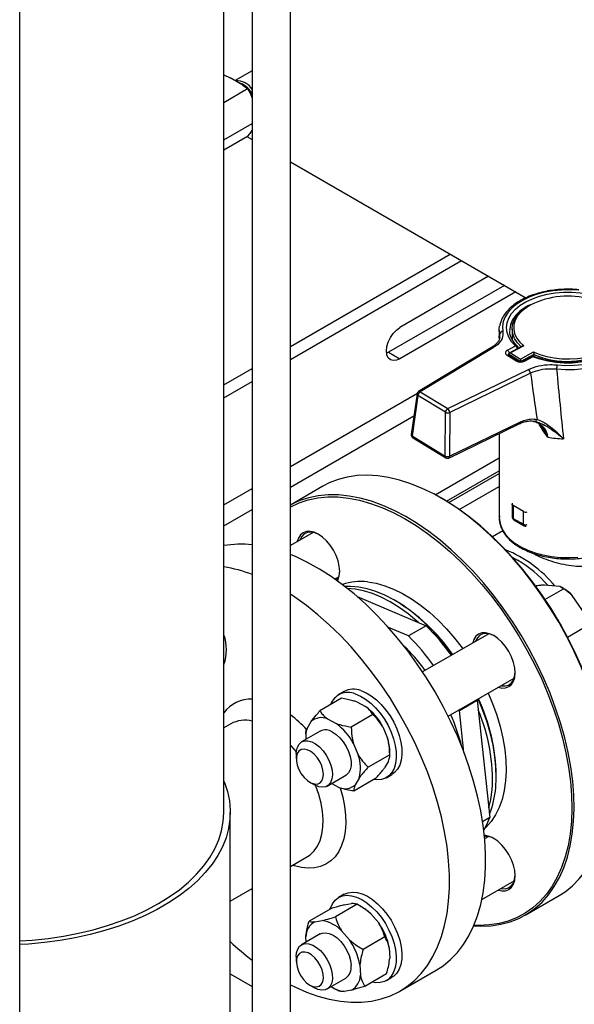
# Model space of a CAD drawing. Units: millimetres. Extents: x 60 to 6240, y 60 to 4395.
# Drawn here: x 5530 to 5703, y 2951 to 3259 of the extents above; entities that cross this region are included whole.
import ezdxf

# ---------------------------------------------------------------- set-up
doc = ezdxf.new("R2010")
doc.units = ezdxf.units.MM
doc.header["$LTSCALE"] = 15

msp = doc.modelspace()

# ---------------------------------------------------------------- linework, layer by layer
at = {"color": 7, "linetype": 'Continuous', "lineweight": 25}
for p, q in [((5614.48, 2928.06), (5614.48, 3390.99)), ((5602.48, 3382.44), (5602.48, 2928.06)), ((5593.62, 3010.75), (5593.62, 3376.13)), ((5529.62, 2879.08), (5529.62, 3345.36)), ((5593.62, 3241.67), (5595.6, 3240.82)), ((5599.57, 3238.52), (5595.6, 3240.82)), ((5602.48, 3242.98), (5597.16, 3239.91)), ((5599.71, 3238.66), (5599.35, 3238.86)), ((5599.57, 3238.52), (5601.05, 3237.38)), ((5593.62, 3233.09), (5601.05, 3237.38)), ((5601.05, 3237.38), (5602.17, 3235.3)), ((5602.48, 3234.5), (5602.17, 3235.3)), ((5593.62, 3221.37), (5602.48, 3226.48)), ((5593.62, 3218.23), (5601.05, 3222.52)), ((5600.82, 3222.38), (5602.48, 3221.42)), ((5602.17, 3223.89), (5601.05, 3222.52)), ((5602.17, 3223.89), (5602.48, 3224.33)), ((5614.48, 3214.5), (5688.27, 3171.9)), ((5614.48, 3156.66), (5664.57, 3185.58)), ((5614.48, 3152.58), (5668.1, 3183.54)), ((5676.59, 3178.64), (5648.78, 3162.59)), ((5681.54, 3175.78), (5645.24, 3154.83)), ((5685.08, 3173.74), (5648.78, 3152.79)), ((5689.37, 3169.61), (5688.77, 3169.26)), ((5679.92, 3161.74), (5679.92, 3159.04)), ((5679.93, 3159.53), (5680.04, 3160.47)), ((5683.17, 3161.74), (5683.18, 3161.57)), ((5683.92, 3162.14), (5683.92, 3158.88)), ((5679.91, 3159.38), (5679.93, 3159.53)), ((5645.24, 3154.83), (5644.59, 3154.51)), ((5645.24, 3154.83), (5648.78, 3152.79)), ((5677.5, 3156.3), (5654.65, 3142.5)), ((5678.02, 3156.26), (5655.16, 3142.46)), ((5682.46, 3155.44), (5684.96, 3156.8)), ((5687.14, 3156.75), (5682.99, 3154.5)), ((5687.6, 3156.84), (5683.48, 3154.61)), ((5683.48, 3154.61), (5686.56, 3152.72)), ((5686.56, 3152.72), (5690.68, 3154.95)), ((5690.68, 3154.95), (5690.82, 3154.88)), ((5685.11, 3152.13), (5682.38, 3153.81)), ((5682.77, 3154.09), (5682.77, 3154.21)), ((5686.44, 3151.96), (5682.77, 3154.21)), ((5685.64, 3152.16), (5682.9, 3153.85)), ((5690.71, 3154.16), (5686.64, 3151.95)), ((5689.96, 3153.49), (5687.46, 3152.14)), ((5690.43, 3153.43), (5687.94, 3152.08)), ((5690.71, 3153.57), (5690.71, 3154.16)), ((5593.62, 3144.63), (5602.48, 3149.74)), ((5663.76, 3137.17), (5689.07, 3149.47)), ((5689.71, 3148.28), (5664.4, 3135.98)), ((5593.62, 3140.54), (5602.48, 3145.65)), ((5614.48, 3119.1), (5654.26, 3142.07)), ((5655.16, 3142.46), (5663.76, 3137.17)), ((5654.18, 3141.79), (5652.31, 3129.13)), ((5654.44, 3141.32), (5652.57, 3128.67)), ((5663.04, 3136.03), (5654.44, 3141.32)), ((5662.93, 3122.3), (5663.04, 3136.03)), ((5664.4, 3135.98), (5664.3, 3122.25)), ((5614.48, 3112.57), (5653.16, 3134.9)), ((5664.3, 3122.25), (5686.33, 3132.96)), ((5690.62, 3133.2), (5690.76, 3133.19)), ((5691.25, 3133.1), (5690.88, 3133.22)), ((5664.09, 3121.72), (5686.12, 3132.43)), ((5652.57, 3128.67), (5662.93, 3122.3)), ((5652.77, 3128.14), (5663.13, 3121.77)), ((5679.92, 3129.41), (5679.92, 3102.95)), ((5659.87, 3110.21), (5679.92, 3121.78)), ((5663.42, 3108.17), (5679.92, 3117.7)), ((5664.1, 3107.75), (5679.92, 3116.89)), ((5593.62, 3107.07), (5602.48, 3112.18)), ((5624.65, 3112.88), (5614.48, 3107)), ((5667.4, 3105.57), (5679.92, 3112.81)), ((5662.01, 3109.01), (5661.66, 3109.21)), ((5593.62, 3100.53), (5602.48, 3105.64)), ((5683.98, 3107.21), (5683.98, 3103.21)), ((5687.46, 3104.97), (5684.28, 3106.8)), ((5684.28, 3106.8), (5684.28, 3102.8)), ((5687.46, 3100.97), (5687.46, 3104.97)), ((5684.28, 3102.8), (5687.46, 3100.97)), ((5684.48, 3102.35), (5687.67, 3100.51)), ((5681.02, 3098.94), (5677.78, 3097.07)), ((5621.61, 3098.42), (5614.48, 3094.3)), ((5684.13, 3090.53), (5685.63, 3089.72)), ((5628.34, 3083.83), (5629.6, 3084.56)), ((5698.85, 3081.52), (5694.04, 3081.94)), ((5694.24, 3077.45), (5700.04, 3080.8)), ((5700.04, 3080.8), (5698.85, 3081.52)), ((5699.76, 3081.05), (5699.39, 3081.26)), ((5635.39, 3078.33), (5657.03, 3069.2)), ((5706.95, 3072.64), (5702.78, 3078.69)), ((5651.46, 3065.98), (5645.22, 3068.62)), ((5657.03, 3069.2), (5651.46, 3065.98)), ((5701.26, 3065.66), (5707.86, 3069.47)), ((5676.61, 3066.67), (5655.9, 3054.72)), ((5663.9, 3040.86), (5684.6, 3052.81)), ((5630.52, 3046.47), (5623.73, 3042.55)), ((5631.3, 3048.6), (5629.54, 3047.58)), ((5635.24, 3045.33), (5637.98, 3043.91)), ((5667.43, 3042.7), (5672.99, 3045.92)), ((5672.99, 3045.92), (5677.01, 3009.17)), ((5640.3, 3041.38), (5633.51, 3037.46)), ((5668.86, 3029.54), (5667.43, 3042.7)), ((5595.77, 3038.47), (5593.62, 3037.23)), ((5619.67, 3037.06), (5620.92, 3039.16)), ((5626.05, 3040.03), (5628.79, 3038.6)), ((5643.42, 3037.55), (5644.91, 3034.03)), ((5623.84, 3036.21), (5617.97, 3032.82)), ((5619.25, 3035.36), (5619.25, 3034.24)), ((5634.22, 3032.25), (5635.72, 3028.72)), ((5616.32, 3029.16), (5616.32, 3027.53)), ((5645.62, 3028.81), (5638.83, 3024.89)), ((5645.63, 3028.53), (5645.63, 3029.63)), ((5645.21, 3026.81), (5643.96, 3024.71)), ((5625.97, 3018.96), (5631.84, 3022.35)), ((5644.54, 3021.6), (5646.3, 3022.62)), ((5620.56, 3020.18), (5621.97, 3019.36)), ((5629.64, 3018.54), (5627.32, 3019.74)), ((5641.15, 3021.32), (5634.36, 3017.4)), ((5636.02, 3021.5), (5634.77, 3019.4)), ((5595.62, 2936.45), (5595.62, 3010.75)), ((5677.01, 3009.17), (5674.68, 3007.83)), ((5676.61, 3003.16), (5675.34, 3002.43)), ((5614.48, 2993.85), (5619.77, 2996.9)), ((5674.46, 2983.44), (5684.6, 2989.3)), ((5595.62, 2982.96), (5602.48, 2986.92)), ((5631.3, 2985.09), (5629.54, 2984.07)), ((5688.04, 2978.58), (5698.65, 2984.7)), ((5635.34, 2981.96), (5628.56, 2978.05)), ((5631.28, 2981.77), (5633.59, 2982.16)), ((5627.11, 2980.58), (5620.33, 2976.66)), ((5637.04, 2981), (5636.09, 2981.55)), ((5639.68, 2978.99), (5642.13, 2976.13)), ((5622.08, 2976.46), (5624.39, 2976.85)), ((5623.84, 2972.7), (5617.97, 2969.31)), ((5630.49, 2973.69), (5632.94, 2970.83)), ((5619.37, 2970.12), (5619.3, 2971.8)), ((5644.06, 2971.77), (5637.27, 2967.85)), ((5645.44, 2968.3), (5645.58, 2965.05)), ((5616.32, 2965.65), (5616.32, 2964.01)), ((5595.62, 2960.19), (5602.48, 2956.24)), ((5636.25, 2962.99), (5636.39, 2959.74)), ((5644.55, 2960.19), (5637.77, 2956.27)), ((5648.8, 2954.77), (5660.11, 2961.31)), ((5625.97, 2955.45), (5631.84, 2958.84)), ((5644.54, 2958.08), (5646.3, 2959.11)), ((5620.56, 2956.67), (5621.97, 2955.85)), ((5627.84, 2955.84), (5628.81, 2955.29)), ((5629.54, 2954.88), (5628.83, 2955.33)), ((5633.6, 2955.08), (5631.29, 2954.69))]:
    msp.add_line(p, q, dxfattribs=at)
at = {"color": 7, "linetype": 'Continuous', "lineweight": 25, "flags": 128}
for points in [[(5704.8, 3174.23), (5702.12, 3174.38), (5699.44, 3174.33), (5696.78, 3174.08), (5694.21, 3173.63), (5691.76, 3172.99), (5689.47, 3172.17), (5687.39, 3171.18), (5685.56, 3170.05), (5683.99, 3168.78), (5682.73, 3167.41), (5681.79, 3165.96), (5681.19, 3164.44), (5680.93, 3162.9), (5681.03, 3161.34)], [(5684.96, 3156.8), (5683.76, 3158.14), (5682.88, 3159.56), (5682.35, 3161.05), (5682.17, 3162.55), (5682.35, 3164.06), (5682.88, 3165.54), (5683.76, 3166.97), (5684.96, 3168.31), (5686.47, 3169.55), (5688.25, 3170.65), (5690.28, 3171.61), (5692.51, 3172.4), (5694.91, 3173.01), (5697.43, 3173.42), (5700.02, 3173.64), (5702.64, 3173.64), (5705.23, 3173.45), (5707.76, 3173.05), (5710.17, 3172.45), (5712.41, 3171.68)], [(5689.81, 3169.72), (5689.79, 3169.71), (5688.13, 3168.67), (5686.75, 3167.51), (5685.67, 3166.24), (5684.92, 3164.9), (5684.51, 3163.51), (5684.44, 3162.1), (5684.73, 3160.7), (5685.36, 3159.34), (5686.32, 3158.04), (5687.6, 3156.84)], [(5689.03, 3169.47), (5688.01, 3168.88), (5686.38, 3167.7), (5685.06, 3166.4), (5684.07, 3165), (5683.44, 3163.54), (5683.18, 3162.04), (5683.17, 3161.74)], [(5686.82, 3156.58), (5685.65, 3157.77), (5684.7, 3159.17), (5684.12, 3160.64), (5683.92, 3162.13), (5684.11, 3163.63), (5684.69, 3165.09), (5685.63, 3166.49), (5686.92, 3167.8), (5688.53, 3168.98), (5688.64, 3169.04)], [(5717.89, 3168.31), (5719.09, 3166.97), (5719.97, 3165.54), (5720.5, 3164.06), (5720.67, 3162.55), (5720.5, 3161.04), (5719.96, 3159.56), (5719.09, 3158.14), (5717.89, 3156.79), (5716.38, 3155.56), (5714.6, 3154.45), (5712.57, 3153.49), (5710.34, 3152.7), (5707.94, 3152.1), (5705.42, 3151.68), (5702.83, 3151.47), (5700.21, 3151.46), (5697.61, 3151.66), (5695.09, 3152.06), (5692.68, 3152.65), (5690.43, 3153.43)], [(5698.05, 3150.88), (5700.72, 3150.73), (5703.41, 3150.77), (5706.07, 3151.03), (5708.64, 3151.48), (5711.09, 3152.12), (5713.38, 3152.94), (5715.46, 3153.92), (5717.29, 3155.06), (5718.85, 3156.32), (5720.12, 3157.69), (5721.06, 3159.15), (5721.66, 3160.66), (5721.92, 3162.21), (5721.82, 3163.76)], [(5648.78, 3152.79), (5647.68, 3152.32), (5646.66, 3152.22), (5645.78, 3152.49), (5645.11, 3153.12), (5644.68, 3154.05), (5644.54, 3155.24), (5644.68, 3156.59), (5645.11, 3158.02), (5645.78, 3159.42), (5646.66, 3160.71), (5647.68, 3161.79), (5648.78, 3162.59)], [(5680.04, 3160.47), (5679.93, 3162.1), (5680.04, 3163)], [(5722.81, 3160.47), (5722.65, 3159.75), (5722.02, 3158.17), (5721.03, 3156.64), (5719.71, 3155.2), (5718.07, 3153.88), (5716.14, 3152.69), (5713.96, 3151.65), (5711.56, 3150.79), (5708.99, 3150.12), (5706.29, 3149.65), (5703.51, 3149.38), (5700.69, 3149.33), (5697.88, 3149.49)], [(5682.46, 3155.44), (5682.21, 3155.27), (5682.01, 3155.08), (5681.89, 3154.86), (5681.83, 3154.64), (5681.86, 3154.41), (5681.96, 3154.2), (5682.14, 3153.99), (5682.38, 3153.81)], [(5690.82, 3154.88), (5692.68, 3154.14), (5694.86, 3153.5), (5697.17, 3153.05), (5699.57, 3152.8), (5702.02, 3152.74), (5704.44, 3152.89), (5706.81, 3153.24), (5709.07, 3153.79), (5711.16, 3154.51), (5713.06, 3155.4), (5714.72, 3156.43), (5715.4, 3156.97)], [(5698.65, 3070.16), (5696.01, 3074.53), (5693.2, 3078.78), (5690.25, 3082.88), (5687.16, 3086.82), (5683.95, 3090.59), (5680.63, 3094.15), (5677.22, 3097.49), (5673.73, 3100.61), (5670.19, 3103.47), (5666.61, 3106.08), (5663, 3108.41), (5659.39, 3110.46), (5655.79, 3112.22), (5652.22, 3113.67), (5648.69, 3114.81), (5645.22, 3115.64), (5641.83, 3116.15), (5638.54, 3116.34), (5635.36, 3116.21), (5632.3, 3115.76), (5629.38, 3114.99), (5626.61, 3113.9), (5624.65, 3112.88)], [(5671.91, 2975.21), (5674.15, 2975.12), (5677.34, 2975.25), (5680.39, 2975.7), (5683.31, 2976.47), (5686.08, 2977.56), (5688.68, 2978.96), (5691.09, 2980.66), (5693.32, 2982.66), (5695.35, 2984.94), (5697.16, 2987.5), (5698.76, 2990.32), (5700.13, 2993.39), (5701.26, 2996.7), (5702.16, 3000.23), (5702.81, 3003.95), (5703.21, 3007.86), (5703.37, 3011.94), (5703.27, 3016.16), (5702.93, 3020.52), (5702.34, 3024.97), (5701.51, 3029.51), (5700.43, 3034.11), (5699.12, 3038.76), (5697.58, 3043.42), (5695.82, 3048.08), (5693.85, 3052.71), (5691.67, 3057.3), (5689.3, 3061.81), (5686.74, 3066.23), (5684.02, 3070.55), (5681.14, 3074.73), (5678.11, 3078.75), (5674.96, 3082.61), (5671.69, 3086.27), (5668.33, 3089.73), (5664.88, 3092.96), (5661.36, 3095.95), (5657.8, 3098.69), (5654.2, 3101.16), (5650.59, 3103.35), (5646.98, 3105.25), (5643.39, 3106.86), (5639.84, 3108.16), (5636.34, 3109.15), (5632.91, 3109.82), (5629.57, 3110.17), (5626.33, 3110.2), (5623.2, 3109.9), (5620.21, 3109.29), (5617.37, 3108.36), (5614.69, 3107.11), (5614.48, 3107)], [(5614.48, 3106.42), (5614.58, 3106.47), (5617.24, 3107.71), (5620.07, 3108.63), (5623.04, 3109.24), (5626.14, 3109.54), (5629.36, 3109.51), (5632.68, 3109.16), (5636.09, 3108.49), (5639.56, 3107.51), (5643.09, 3106.22), (5646.66, 3104.63), (5650.24, 3102.74), (5653.83, 3100.56), (5657.4, 3098.1), (5660.94, 3095.38), (5664.43, 3092.41), (5667.85, 3089.2), (5671.2, 3085.77), (5674.44, 3082.13), (5677.58, 3078.3), (5680.58, 3074.3), (5683.44, 3070.15), (5686.15, 3065.87), (5688.69, 3061.48), (5691.04, 3056.99), (5693.21, 3052.44), (5695.17, 3047.84), (5696.92, 3043.21), (5698.44, 3038.58), (5699.75, 3033.97), (5700.81, 3029.4), (5701.64, 3024.89), (5702.23, 3020.46), (5702.57, 3016.14), (5702.66, 3011.94), (5702.51, 3007.89), (5702.1, 3004.01), (5701.46, 3000.31), (5700.57, 2996.81), (5699.44, 2993.52), (5698.08, 2990.47), (5696.5, 2987.67), (5694.7, 2985.13), (5692.68, 2982.86), (5690.47, 2980.88), (5688.07, 2979.19), (5685.49, 2977.8), (5682.74, 2976.72), (5679.84, 2975.95), (5676.8, 2975.5), (5673.64, 2975.37), (5672, 2975.42)], [(5698.75, 3070.22), (5696.13, 3074.56), (5693.34, 3078.78), (5690.41, 3082.86), (5687.34, 3086.77), (5684.15, 3090.51), (5680.85, 3094.04), (5677.47, 3097.37), (5674, 3100.46), (5670.49, 3103.31), (5666.93, 3105.9), (5663.35, 3108.21), (5662.01, 3109.01)], [(5684.28, 3106.8), (5684.15, 3106.89), (5684.06, 3106.99), (5684, 3107.1), (5683.98, 3107.21), (5684, 3107.33), (5684.06, 3107.43), (5684.12, 3107.5)], [(5679.92, 3102.95), (5679.95, 3102.34), (5680.26, 3100.76), (5680.92, 3099.22), (5681.91, 3097.73), (5683.23, 3096.34), (5684.84, 3095.05), (5686.72, 3093.89), (5688.85, 3092.88), (5691.18, 3092.03), (5693.69, 3091.37), (5696.31, 3090.89), (5699.03, 3090.61), (5701.78, 3090.54), (5704.53, 3090.66)], [(5627.94, 3092.84), (5626.92, 3094.39), (5625.76, 3095.78), (5624.5, 3096.95), (5623.19, 3097.85), (5621.88, 3098.46), (5620.62, 3098.75), (5619.46, 3098.7), (5618.44, 3098.32), (5617.6, 3097.63), (5616.98, 3096.65), (5616.63, 3095.55)], [(5623.37, 3097.75), (5622.1, 3098.29), (5620.89, 3098.51), (5619.78, 3098.4), (5618.82, 3097.95), (5618.06, 3097.19), (5617.52, 3096.15), (5617.48, 3096.04)], [(5629.23, 3083.21), (5629.4, 3083.54), (5629.78, 3084.78), (5629.91, 3086.22), (5629.78, 3087.81), (5629.4, 3089.48), (5628.77, 3091.18), (5627.94, 3092.84)], [(5660.11, 2961.31), (5662.31, 2962.73), (5664.64, 2964.65), (5666.78, 2966.85), (5668.7, 2969.34), (5670.4, 2972.1), (5671.87, 2975.12), (5673.11, 2978.39), (5674.11, 2981.88), (5674.86, 2985.58), (5675.37, 2989.48), (5675.62, 2993.55), (5675.62, 2997.78), (5675.37, 3002.14), (5674.86, 3006.62), (5674.11, 3011.19), (5673.11, 3015.83), (5671.87, 3020.53), (5670.4, 3025.25), (5668.7, 3029.97), (5666.78, 3034.68), (5664.64, 3039.35), (5662.31, 3043.95), (5659.79, 3048.47), (5657.09, 3052.89), (5654.23, 3057.18), (5651.22, 3061.32), (5648.07, 3065.29), (5644.8, 3069.08), (5641.42, 3072.66), (5637.96, 3076.03), (5634.42, 3079.15), (5630.82, 3082.02), (5627.19, 3084.63), (5623.53, 3086.96), (5619.87, 3089), (5616.22, 3090.74), (5614.48, 3091.47)], [(5665.29, 3060.14), (5663.03, 3063.11), (5660.53, 3066.05), (5657.92, 3068.78), (5655.23, 3071.3), (5652.48, 3073.57), (5649.69, 3075.59), (5646.88, 3077.33), (5644.06, 3078.78), (5641.28, 3079.93), (5638.54, 3080.77), (5635.86, 3081.29), (5633.28, 3081.5), (5631.57, 3081.46)], [(5654.56, 3070.24), (5654.1, 3070.65), (5651.35, 3072.92), (5648.56, 3074.93), (5645.74, 3076.67), (5642.93, 3078.12), (5640.15, 3079.28), (5637.4, 3080.12), (5634.73, 3080.64), (5632.35, 3080.84)], [(5638.64, 3082.92), (5641.29, 3082.49), (5644.02, 3081.74), (5646.81, 3080.67), (5649.62, 3079.29), (5652.45, 3077.61), (5655.26, 3075.65), (5658.03, 3073.43), (5660.74, 3070.95), (5663.37, 3068.24), (5665.89, 3065.33), (5668.3, 3062.23), (5668.48, 3061.98)], [(5614.48, 2956.77), (5615.88, 2956.08), (5619.51, 2954.49), (5623.1, 2953.21), (5626.64, 2952.25), (5630.11, 2951.61), (5633.49, 2951.3), (5636.76, 2951.31), (5639.91, 2951.65), (5642.92, 2952.31), (5645.78, 2953.29), (5648.48, 2954.59), (5651, 2956.2), (5653.33, 2958.11), (5655.46, 2960.32), (5657.38, 2962.81), (5659.08, 2965.57), (5660.56, 2968.59), (5661.8, 2971.86), (5662.8, 2975.35), (5663.55, 2979.05), (5664.05, 2982.95), (5664.3, 2987.02), (5664.3, 2991.24), (5664.05, 2995.61), (5663.55, 3000.09), (5662.8, 3004.66), (5661.8, 3009.3), (5660.56, 3013.99), (5659.08, 3018.72), (5657.38, 3023.44), (5655.46, 3028.15), (5653.33, 3032.82), (5651, 3037.42), (5648.48, 3041.94), (5645.78, 3046.36), (5642.92, 3050.65), (5639.91, 3054.79), (5636.76, 3058.76), (5633.49, 3062.55), (5630.11, 3066.13), (5626.64, 3069.49), (5623.1, 3072.62), (5619.51, 3075.49), (5615.88, 3078.1), (5614.48, 3079.03)], [(5698.17, 3071.21), (5699.11, 3069.63), (5699.32, 3069.22)], [(5698.65, 2984.7), (5700.52, 2985.9), (5702.84, 2987.75), (5704.97, 2989.89), (5706.89, 2992.31), (5708.6, 2995), (5710.08, 2997.95), (5711.33, 3001.14), (5712.35, 3004.56), (5713.12, 3008.19), (5713.65, 3012.01), (5713.93, 3016.01), (5713.96, 3020.16), (5713.74, 3024.45), (5713.27, 3028.85), (5712.56, 3033.35), (5711.61, 3037.93), (5710.41, 3042.55), (5708.99, 3047.21), (5707.34, 3051.87), (5705.47, 3056.52), (5703.39, 3061.13), (5701.11, 3065.69), (5698.65, 3070.16)], [(5713.98, 3018.99), (5713.96, 3020.56), (5713.74, 3024.82), (5713.28, 3029.19), (5712.57, 3033.66), (5711.62, 3038.21), (5710.44, 3042.8), (5709.02, 3047.42), (5707.38, 3052.06), (5705.53, 3056.67), (5703.46, 3061.25), (5701.2, 3065.78), (5698.75, 3070.22)], [(5682.94, 3061.09), (5681.92, 3062.64), (5680.76, 3064.03), (5679.5, 3065.2), (5678.19, 3066.1), (5676.88, 3066.71), (5675.62, 3067), (5674.46, 3066.95), (5673.44, 3066.57), (5672.6, 3065.88), (5671.98, 3064.9), (5671.63, 3063.79)], [(5678.37, 3066), (5677.1, 3066.54), (5675.89, 3066.76), (5674.78, 3066.65), (5673.82, 3066.2), (5673.06, 3065.44), (5672.52, 3064.4), (5672.48, 3064.29)], [(5679.63, 3049.94), (5680.76, 3049.69), (5681.92, 3049.74), (5682.94, 3050.12), (5683.77, 3050.81), (5684.4, 3051.79), (5684.78, 3053.03), (5684.91, 3054.47), (5684.78, 3056.06), (5684.4, 3057.73), (5683.77, 3059.43), (5682.94, 3061.09)], [(5680.48, 3050.43), (5680.6, 3050.41), (5681.77, 3050.35), (5682.81, 3050.63), (5683.67, 3051.24), (5684.33, 3052.14), (5684.74, 3053.31), (5684.9, 3054.68)], [(5634.8, 3047.85), (5636.41, 3047.17), (5638.04, 3046.2), (5639.64, 3044.96), (5641.18, 3043.47), (5642.62, 3041.78), (5643.93, 3039.92), (5645.08, 3037.93), (5646.04, 3035.86), (5646.79, 3033.77), (5647.31, 3031.69), (5647.59, 3029.68), (5647.63, 3027.79), (5647.41, 3026.05), (5646.95, 3024.52), (5646.26, 3023.22), (5645.36, 3022.19), (5644.25, 3021.45), (5642.98, 3021.01), (5641.57, 3020.9), (5640.59, 3021)], [(5636.57, 3048.87), (5638.18, 3048.2), (5639.8, 3047.22), (5641.4, 3045.98), (5642.94, 3044.5), (5644.39, 3042.8), (5645.7, 3040.94), (5646.85, 3038.95), (5647.81, 3036.88), (5648.56, 3034.79), (5649.08, 3032.71), (5649.36, 3030.7), (5649.39, 3028.81), (5649.18, 3027.07), (5648.72, 3025.54), (5648.03, 3024.24), (5647.12, 3023.21), (5646.3, 3022.62)], [(5676.48, 3048.12), (5677.83, 3044.88), (5679.13, 3041.24), (5680.21, 3037.6), (5681.04, 3034.01), (5681.63, 3030.48), (5681.97, 3027.05), (5682.06, 3023.74), (5681.89, 3020.58), (5681.47, 3017.59), (5680.81, 3014.81), (5679.9, 3012.25), (5678.75, 3009.93), (5677.38, 3007.88), (5675.79, 3006.1), (5675.37, 3005.71)], [(5678.81, 3018.41), (5678.97, 3021.56), (5678.88, 3024.86), (5678.55, 3028.29), (5677.97, 3031.8), (5677.15, 3035.38), (5676.09, 3039.01), (5674.81, 3042.64), (5673.31, 3046.26), (5673.3, 3046.28)], [(5627.56, 3035.97), (5628.78, 3035.18), (5629.96, 3034.12), (5631.04, 3032.83), (5631.97, 3031.37), (5632.7, 3029.82), (5633.21, 3028.24), (5633.47, 3026.71), (5633.46, 3025.3), (5633.2, 3024.08), (5632.68, 3023.1), (5631.93, 3022.41), (5631.84, 3022.35)], [(5616.33, 3029.66), (5614.86, 3031.4), (5614.48, 3031.82)], [(5616.32, 3029.16), (5616.36, 3029.94), (5616.64, 3031.15), (5617.17, 3032.12), (5617.93, 3032.79), (5618.87, 3033.15), (5619.96, 3033.16), (5621.14, 3032.83), (5622.36, 3032.19), (5623.57, 3031.24), (5624.7, 3030.05), (5625.7, 3028.66), (5626.53, 3027.14), (5627.14, 3025.56), (5627.52, 3024), (5627.63, 3022.53), (5627.48, 3021.22), (5627.07, 3020.12), (5626.43, 3019.29), (5625.57, 3018.78), (5624.55, 3018.59), (5623.41, 3018.75), (5622.2, 3019.24), (5621.97, 3019.36)], [(5616.35, 3028.11), (5616.35, 3026.88), (5616.62, 3025.54), (5617.13, 3024.16), (5617.86, 3022.85), (5618.76, 3021.67), (5619.78, 3020.71), (5620.84, 3020.03), (5621.88, 3019.66), (5622.84, 3019.63), (5623.66, 3019.94), (5624.28, 3020.58), (5624.67, 3021.5), (5624.8, 3022.64), (5624.67, 3023.94), (5624.27, 3025.3), (5623.65, 3026.66), (5622.82, 3027.91), (5621.86, 3028.99), (5620.82, 3029.82), (5619.75, 3030.35), (5618.74, 3030.55), (5617.85, 3030.41), (5617.12, 3029.93), (5616.61, 3029.15), (5616.35, 3028.11)], [(5593.62, 3020.48), (5593.78, 3020.1), (5594.74, 3017.26), (5595.35, 3014.38), (5595.61, 3011.48), (5595.52, 3008.58), (5595.09, 3005.69), (5594.3, 3002.82), (5593.17, 3000), (5591.7, 2997.22), (5589.9, 2994.51), (5587.77, 2991.88), (5585.34, 2989.35), (5582.6, 2986.91), (5579.58, 2984.6), (5576.28, 2982.41), (5572.73, 2980.36), (5568.93, 2978.45), (5564.92, 2976.71), (5560.71, 2975.13), (5556.31, 2973.72), (5551.75, 2972.49), (5547.06, 2971.45), (5542.26, 2970.61), (5537.36, 2969.95), (5532.4, 2969.5), (5529.62, 2969.33)], [(5619.77, 2996.9), (5620.66, 2997.5), (5621.91, 2998.7), (5622.96, 3000.18), (5623.77, 3001.93), (5624.35, 3003.92), (5624.67, 3006.12), (5624.73, 3008.5), (5624.54, 3011.01), (5624.09, 3013.63), (5623.4, 3016.3), (5622.46, 3019), (5622.42, 3019.13)], [(5630.07, 3018.43), (5630.08, 3018.4), (5630.87, 3015.5), (5631.43, 3012.65), (5631.74, 3009.89), (5631.8, 3007.24), (5631.62, 3004.75), (5631.18, 3002.44), (5630.51, 3000.34), (5629.6, 2998.47), (5628.47, 2996.87), (5627.13, 2995.54), (5625.6, 2994.5), (5623.9, 2993.77), (5622.04, 2993.36), (5620.06, 2993.26), (5617.96, 2993.49), (5615.79, 2994.03), (5615.16, 2994.24)], [(5676.67, 3012.21), (5677.27, 3014.78), (5677.68, 3017.76)], [(5529.62, 2970.49), (5533.58, 2970.76), (5538.5, 2971.27), (5543.34, 2971.98), (5548.08, 2972.89), (5552.7, 2974), (5557.17, 2975.29), (5561.47, 2976.76), (5565.57, 2978.4), (5569.46, 2980.21), (5573.12, 2982.18), (5576.52, 2984.29), (5579.66, 2986.54), (5582.51, 2988.91), (5585.06, 2991.39), (5587.3, 2993.97), (5589.21, 2996.63), (5590.79, 2999.37), (5592.02, 3002.16), (5592.91, 3005), (5593.44, 3007.87), (5593.62, 3010.75)], [(5675.05, 3005.18), (5676.06, 3006.99), (5677.01, 3009.17)], [(5682.94, 2997.58), (5681.92, 2999.13), (5680.76, 3000.52), (5679.5, 3001.68), (5678.19, 3002.59), (5676.88, 3003.2), (5675.62, 3003.48), (5675.24, 3003.51)], [(5679.63, 2986.43), (5680.76, 2986.18), (5681.92, 2986.23), (5682.94, 2986.61), (5683.77, 2987.3), (5684.4, 2988.28), (5684.78, 2989.52), (5684.91, 2990.96), (5684.78, 2992.54), (5684.4, 2994.22), (5683.77, 2995.92), (5682.94, 2997.58)], [(5680.48, 2986.92), (5680.6, 2986.9), (5681.77, 2986.84), (5682.81, 2987.12), (5683.67, 2987.73), (5684.33, 2988.63), (5684.74, 2989.8), (5684.9, 2991.16)], [(5626.87, 2980.43), (5626.98, 2980.78), (5627.62, 2982.14), (5628.47, 2983.24), (5629.53, 2984.06), (5630.76, 2984.57), (5632.14, 2984.77), (5633.63, 2984.64), (5635.2, 2984.2), (5636.82, 2983.45), (5638.44, 2982.41), (5640.03, 2981.1), (5641.55, 2979.56), (5642.96, 2977.82), (5644.23, 2975.92), (5645.34, 2973.91), (5646.25, 2971.83), (5646.94, 2969.73), (5647.4, 2967.67)], [(5631.3, 2985.09), (5632.52, 2985.59), (5633.9, 2985.79), (5635.4, 2985.66), (5636.97, 2985.22), (5638.59, 2984.47), (5640.21, 2983.43), (5641.8, 2982.12), (5643.31, 2980.58), (5644.73, 2978.84), (5646, 2976.94), (5647.11, 2974.93), (5648.02, 2972.85), (5648.71, 2970.75), (5649.17, 2968.69)], [(5623.84, 2972.7), (5624.44, 2972.95), (5625.49, 2973.07), (5626.65, 2972.84), (5627.87, 2972.29), (5629.08, 2971.43), (5630.24, 2970.3), (5631.29, 2968.97), (5632.17, 2967.48), (5632.85, 2965.91), (5633.3, 2964.34), (5633.49, 2962.83)], [(5616.32, 2965.65), (5616.41, 2966.75), (5616.75, 2967.9), (5617.34, 2968.8), (5618.14, 2969.4), (5619.13, 2969.67), (5620.25, 2969.6), (5621.45, 2969.19), (5622.67, 2968.46)], [(5621.08, 2966.13), (5620.02, 2966.74), (5618.99, 2967.02), (5618.06, 2966.97), (5617.28, 2966.57), (5616.72, 2965.86), (5616.39, 2964.88), (5616.33, 2963.69), (5616.53, 2962.37), (5616.98, 2960.99), (5617.66, 2959.66), (5618.53, 2958.44), (5619.52, 2957.42), (5620.57, 2956.66), (5621.63, 2956.21), (5622.61, 2956.09), (5623.47, 2956.32), (5624.15, 2956.88), (5624.6, 2957.73), (5624.8, 2958.83), (5624.73, 2960.09), (5624.39, 2961.45), (5623.82, 2962.81), (5623.04, 2964.1), (5622.11, 2965.23), (5621.08, 2966.13)], [(5622.67, 2968.46), (5623.86, 2967.45), (5624.96, 2966.2), (5625.92, 2964.78), (5626.7, 2963.24), (5627.26, 2961.66), (5627.57, 2960.11), (5627.62, 2958.67), (5627.4, 2957.41), (5626.93, 2956.37), (5626.23, 2955.62), (5625.33, 2955.19), (5624.27, 2955.09), (5623.11, 2955.33), (5621.97, 2955.85)], [(5647.4, 2967.67), (5647.62, 2965.68), (5647.6, 2963.82), (5647.32, 2962.14), (5646.8, 2960.66), (5646.05, 2959.42), (5645.1, 2958.46), (5643.95, 2957.8), (5642.64, 2957.44), (5641.2, 2957.41), (5640.06, 2957.59)], [(5649.17, 2968.69), (5649.39, 2966.7), (5649.36, 2964.85), (5649.09, 2963.16), (5648.57, 2961.68), (5647.82, 2960.44), (5646.86, 2959.48), (5646.3, 2959.11)]]:
    msp.add_lwpolyline(points, dxfattribs=at)
at = {"color": 7, "linetype": 'Continuous', "lineweight": 25}
for centre, radius, start, end in [((5597.55, 3234.05), 5.81, 31.9887, 92.811), ((5595.29, 3231.57), 8.31, 30.1733, 70.735), ((5595.06, 3231.12), 8.85, 33.1123, 58.3443), ((5701.5, 3145.63), 26.78, 74.9474, 115.88), ((5681.02, 3160.36), 0.986, 89.1116, 173.5922), ((5677.73, 3155.84), 0.514, 55.3576, 115.9105), ((5681.57, 3154.14), 1.58, 15.4111, 55.5223), ((5685.23, 3156.18), 0.67, 51.027, 113.6644), ((5684.06, 3155.49), 1.58, 15.4111, 55.5223), ((5684.96, 3155.98), 1, 7.3968, 46.3699), ((5701.34, 3178.88), 26.91, 246.7256, 298.5743), ((5682.67, 3153.4), 0.503, 62.391, 125.3165), ((5685.4, 3151.72), 0.503, 62.4024, 125.3154), ((5686.58, 3154.83), 3.07, 241.5464, 296.3645), ((5687.65, 3151.7), 0.478, 52.4003, 113.0828), ((5690.43, 3152.61), 1, 68.1263, 118.455), ((5690.14, 3153.05), 0.48, 52.4477, 112.5706), ((5690.71, 3153.18), 0.376, 75.5016, 137.785), ((5688.04, 3148.14), 1.68, 4.7723, 52.0754), ((5703.8, 3149.49), 5.92, 166.452, 179.991), ((5655.16, 3141.64), 1, 121.1285, 171.6013), ((5655.94, 3141.16), 1.51, 120.9843, 173.9665), ((5654.87, 3142.03), 0.514, 55.3576, 115.9105), ((5654.69, 3141.77), 0.518, 178.0545, 240.557), ((5664.54, 3135.87), 1.51, 120.9843, 173.9665), ((5663.78, 3137.71), 1.84, 246.2232, 289.8954), ((5662.73, 3135.84), 1.68, 4.7723, 52.0754), ((5685.82, 3132.85), 0.517, 305.5642, 12.2897), ((5690.98, 3134.01), 0.797, 262.5288, 346.3534), ((5653.3, 3128.99), 1, 171.6013, 238.4109), ((5652.83, 3129.12), 0.518, 178.0545, 240.557), ((5653.1, 3128.56), 0.538, 169.1561, 232.7055), ((5701.35, 3163.63), 35.94, 259.981, 267.9207), ((5663.46, 3122.2), 0.538, 169.1561, 232.7055), ((5663.67, 3123.98), 1.84, 246.2232, 289.8954), ((5663.65, 3122.62), 1, 238.4109, 295.9178), ((5663.79, 3122.14), 0.517, 305.5642, 12.2897), ((5688.17, 3106.34), 1.55, 242.6687, 288.664), ((5684.48, 3103.26), 0.503, 185.6948, 245.6253), ((5684.77, 3102.75), 0.493, 173.7059, 234.9819), ((5688.17, 3102.37), 1.57, 243.0136, 288.3191), ((5687.95, 3100.91), 0.493, 173.7054, 234.9868), ((5599, 3062.46), 32.27, 83.8195, 99.5954), ((5667.7, 3057.34), 38.34, 39.3438, 68.2607), ((5664.05, 3053.76), 41.94, 42.0334, 59.0239), ((5585.66, 3041.9), 46.46, 68.7878, 80.1379), ((5624.67, 3086.31), 5.24, 326.7414, 1.3087), ((5636.54, 3065.51), 17.54, 83.1439, 109.2327), ((5692.36, 3068.45), 14.61, 44.4903, 59.5838), ((5616.02, 3025.43), 60.38, 35.1486, 58.7617), ((5605.41, 3017.23), 73.25, 35.6574, 45.1942), ((5580.65, 3061.69), 13.77, 340.3471, 19.6529), ((5599.84, 3014.01), 73.25, 35.6574, 45.1942), ((5605.53, 3017.54), 63.56, 36.3315, 45.8669), ((5632.52, 3042.5), 5.81, 66.8447, 160.3346), ((5634.24, 3042.96), 6.36, 68.4502, 117.4572), ((5601.98, 3035.91), 10.3, 87.244, 144.2394), ((5626.9, 3028.93), 18.63, 27.5831, 53.5057), ((5619.98, 3021.28), 59, 0.951, 25.1358), ((5590.9, 3010.43), 38.83, 42.503, 52.6196), ((5624.16, 3035.56), 4.85, 67.1527, 132.0162), ((5605.99, 3015.64), 64.12, 14.1693, 23.6294), ((5621.5, 3020.96), 56.27, 356.737, 22.9203), ((5600.29, 3030.1), 9.51, 76.7337, 118.3828), ((5617.71, 3023.62), 18.63, 27.5831, 53.5057), ((5628.93, 3034.23), 9.68, 163.0384, 183.9471), ((5625.49, 3032.82), 3.77, 56.6638, 115.9212), ((5630.7, 3029.43), 14.94, 0.7383, 17.9159), ((5624.32, 3024.62), 12.11, 345.074, 19.7737), ((5631.52, 3023), 4.85, 247.1527, 312.0162), ((5649.95, 3020.8), 28.95, 338.5152, 355.2794), ((5675.66, 2998.05), 5.19, 58.5887, 94.4117), ((5629.95, 2968.92), 14, 45.9695, 59.5924), ((5624.74, 2971.71), 5.44, 119.2204, 179.1416), ((5622.88, 2966.49), 10.47, 43.3961, 81.7066), ((5626.14, 2964.75), 19.63, 10.412, 35.4382), ((5660.92, 3039.96), 95.49, 226.8604, 232.2647), ((5616.94, 2959.44), 19.63, 10.412, 35.4382), ((5629.38, 2962.2), 4.16, 306.2648, 8.8374), ((5630.95, 2959.82), 5.44, 299.2204, 359.1416), ((5632.29, 2963.45), 8.82, 235.2918, 263.5388)]:
    msp.add_arc(centre, radius, start, end, dxfattribs=at)
for centre, major_axis, ratio, start_param, end_param in [((5701.42, 3352.39), (16.04, 285.56), 0.050132, 2.31063, 2.315555), ((5683.48, 3154.2), (0.707, -0.019), 0.577381, 1.58659, 3.157387), ((5686.56, 3152.31), (0.016, 0.577), 0.027334, 0.785815, 2.356612), ((5695.01, 3356.07), (-19.48, 308.12), 0.080336, 2.305833, 2.371405), ((5701.42, 3352.39), (-13.45, 303.59), 0.055252, 2.300273, 2.401494)]:
    msp.add_ellipse(centre, major_axis=major_axis, ratio=ratio, start_param=start_param, end_param=end_param, dxfattribs=at)
for points, knots in [([(5704.9, 3174.4), (5704.44, 3174.44), (5703.13, 3174.55), (5700.93, 3174.6), (5698.33, 3174.47), (5695.77, 3174.16), (5693.3, 3173.66), (5690.94, 3173), (5688.73, 3172.16), (5686.7, 3171.17), (5684.89, 3170.03), (5683.32, 3168.76), (5682.01, 3167.38), (5681.01, 3165.89), (5680.34, 3164.47), (5680.15, 3163.52), (5680.08, 3163.11)], [0, 0, 0, 0, 0.039642, 0.114741, 0.189873, 0.265031, 0.340244, 0.415542, 0.490957, 0.566509, 0.6422, 0.717988, 0.793681, 0.868984, 0.943511, 1, 1, 1, 1]), ([(5681.03, 3161.34), (5681.04, 3160.62), (5681.04, 3159.17), (5679.73, 3157.42), (5678.47, 3156.57), (5678.02, 3156.26)], [0, 0, 0, 0, 0.390875, 0.781791, 1, 1, 1, 1]), ([(5685.65, 3156.7), (5685.45, 3156.9), (5684.87, 3157.48), (5684.12, 3158.48), (5683.52, 3159.71), (5683.21, 3160.75), (5683.21, 3161.37), (5683.21, 3161.58)], [0, 0, 0, 0, 0.127939, 0.37404, 0.621649, 0.873426, 1, 1, 1, 1]), ([(5719.63, 3161.89), (5719.65, 3161.67), (5719.69, 3161.02), (5719.42, 3159.93), (5718.84, 3158.65), (5717.94, 3157.42), (5716.77, 3156.26), (5715.33, 3155.19), (5713.66, 3154.23), (5711.78, 3153.4), (5709.72, 3152.71), (5707.51, 3152.18), (5705.19, 3151.81), (5702.81, 3151.62), (5700.4, 3151.61), (5698, 3151.78), (5695.67, 3152.12), (5693.44, 3152.63), (5691.84, 3153.13), (5691, 3153.47), (5690.81, 3153.54)], [0, 0, 0, 0, 0.031312, 0.093953, 0.155867, 0.216334, 0.275747, 0.334649, 0.393393, 0.452125, 0.510922, 0.569808, 0.628777, 0.687807, 0.74687, 0.805935, 0.864964, 0.923923, 0.982783, 1, 1, 1, 1]), ([(5680.07, 3159.58), (5680.01, 3159.29), (5679.91, 3158.73), (5679.38, 3157.87), (5678.62, 3157.04), (5677.87, 3156.54), (5677.5, 3156.3)], [0, 0, 0, 0, 0.263887, 0.503129, 0.757197, 1, 1, 1, 1]), ([(5687.14, 3156.75), (5687.15, 3156.76), (5687.22, 3156.8), (5687.38, 3156.84), (5687.53, 3156.85), (5687.6, 3156.84), (5687.6, 3156.84)], [0, 0, 0, 0, 0.074853, 0.569691, 0.99077, 1, 1, 1, 1]), ([(5690.68, 3154.95), (5690.68, 3154.95), (5690.68, 3154.91), (5690.69, 3154.8), (5690.7, 3154.62), (5690.7, 3154.44), (5690.71, 3154.28), (5690.71, 3154.2), (5690.71, 3154.16)], [0, 0, 0, 0, 0.004921, 0.229425, 0.493254, 0.695928, 0.847685, 1, 1, 1, 1]), ([(5682.9, 3153.85), (5682.86, 3153.87), (5682.8, 3153.92), (5682.81, 3153.92), (5682.81, 3153.92)], [0, 0, 0, 0, 0.57189, 1, 1, 1, 1]), ([(5687.46, 3152.14), (5687.41, 3152.11), (5687.28, 3152.05), (5686.97, 3151.97), (5686.59, 3151.94), (5686.18, 3151.97), (5685.83, 3152.06), (5685.7, 3152.13), (5685.64, 3152.16)], [0, 0, 0, 0, 0.12892, 0.29143, 0.469503, 0.656859, 0.842825, 1, 1, 1, 1]), ([(5689.07, 3149.47), (5690.1, 3149.87), (5692.16, 3150.69), (5695.4, 3151.04), (5697.34, 3150.92), (5698.05, 3150.88)], [0, 0, 0, 0, 0.388439, 0.776809, 1, 1, 1, 1]), ([(5697.88, 3149.49), (5697.24, 3149.54), (5695.47, 3149.66), (5692.52, 3149.37), (5690.65, 3148.64), (5689.71, 3148.28)], [0, 0, 0, 0, 0.223253, 0.61167, 1, 1, 1, 1]), ([(5686.12, 3132.42), (5686.55, 3132.61), (5687.45, 3133.01), (5688.8, 3133.29), (5689.9, 3133.37), (5690.49, 3133.25), (5690.68, 3133.22)], [0, 0, 0, 0, 0.2650898, 0.5587824, 0.861687, 1, 1, 1, 1]), ([(5686.33, 3132.96), (5686.88, 3133.19), (5688.01, 3133.67), (5689.87, 3134.03), (5691.07, 3133.89), (5691.76, 3133.82)], [0, 0, 0, 0, 0.295846, 0.600561, 1, 1, 1, 1]), ([(5690.75, 3133.22), (5690.97, 3133.16), (5691.61, 3132.99), (5692.47, 3132.4), (5693.15, 3131.8), (5693.41, 3131.33), (5693.45, 3131.27)], [0, 0, 0, 0, 0.198832, 0.569337, 0.937424, 1, 1, 1, 1]), ([(5690.76, 3133.19), (5690.89, 3133.17), (5691.52, 3133.11), (5692.46, 3132.51), (5693.84, 3131.41), (5694.77, 3129.92), (5695.02, 3128.63), (5695.09, 3128.24)], [0, 0, 0, 0, 0.054063, 0.271173, 0.494673, 0.844672, 1, 1, 1, 1]), ([(5700.04, 3127.71), (5700.04, 3127.72), (5699.16, 3128.45), (5697.42, 3129.83), (5695.02, 3131.45), (5692.94, 3132.6), (5691.78, 3132.94), (5691.25, 3133.1)], [0, 0, 0, 0, 0.001661, 0.305468, 0.601742, 0.819091, 1, 1, 1, 1]), ([(5691.76, 3133.82), (5692.36, 3133.6), (5693.56, 3133.17), (5695.57, 3131.84), (5697.72, 3130.05), (5699.26, 3128.52), (5700.04, 3127.72), (5700.04, 3127.71)], [0, 0, 0, 0, 0.212084, 0.424904, 0.708609, 0.998339, 1, 1, 1, 1]), ([(5695.09, 3128.24), (5695.09, 3128.24), (5695.07, 3128.27), (5694.92, 3128.52), (5694.26, 3129.51), (5693.22, 3130.82), (5692.6, 3132.02), (5692.4, 3132.41)], [0, 0, 0, 0, 0.003643, 0.0215636, 0.1788902, 0.732596, 1, 1, 1, 1]), ([(5695.09, 3128.24), (5695.09, 3128.24), (5695.08, 3128.27), (5695.06, 3128.34), (5694.96, 3128.6), (5694.53, 3129.61), (5693.95, 3130.56), (5693.47, 3131.25), (5693.46, 3131.27)], [0, 0, 0, 0, 0.005115, 0.029406, 0.057482, 0.245132, 0.973601, 1, 1, 1, 1]), ([(5679.99, 3103.62), (5679.96, 3103.34), (5679.87, 3102.55), (5680.07, 3101.23), (5680.56, 3099.69), (5681.36, 3098.2), (5682.45, 3096.79), (5683.83, 3095.47), (5685.47, 3094.25), (5687.35, 3093.17), (5689.43, 3092.23), (5691.7, 3091.45), (5694.1, 3090.84), (5696.6, 3090.4), (5699.18, 3090.15), (5701.79, 3090.08), (5704.39, 3090.2), (5706.95, 3090.5), (5709.43, 3090.99), (5711.8, 3091.65), (5714.02, 3092.48), (5716.05, 3093.46), (5717.88, 3094.59), (5719.46, 3095.85), (5720.78, 3097.24), (5721.8, 3098.71), (5722.51, 3100.26), (5722.9, 3101.77), (5722.9, 3102.76), (5722.9, 3103.21)], [0, 0, 0, 0, 0.019044, 0.055674, 0.092274, 0.129146, 0.166488, 0.20429, 0.242413, 0.280695, 0.319016, 0.357309, 0.39556, 0.433772, 0.471955, 0.510122, 0.54829, 0.586471, 0.624678, 0.662928, 0.701237, 0.739615, 0.778064, 0.816564, 0.855022, 0.893291, 0.931175, 0.968525, 1, 1, 1, 1]), ([(5683.99, 3103.21), (5683.99, 3103.21), (5683.97, 3103.12), (5684.01, 3102.95), (5684.08, 3102.79), (5684.12, 3102.71)], [0, 0, 0, 0, 0.019623, 0.498181, 1, 1, 1, 1]), ([(5684.12, 3102.71), (5684.19, 3102.61), (5684.3, 3102.46), (5684.45, 3102.37), (5684.49, 3102.35)], [0, 0, 0, 0, 0.736864, 1, 1, 1, 1]), ([(5687.67, 3100.51), (5687.68, 3100.5), (5687.77, 3100.44), (5687.99, 3100.38), (5688.21, 3100.35), (5688.32, 3100.39), (5688.33, 3100.39)], [0, 0, 0, 0, 0.058181, 0.493445, 0.974811, 1, 1, 1, 1]), ([(5712.77, 3089.45), (5711.93, 3089.04), (5710.25, 3088.23), (5707.29, 3087.72), (5704.18, 3087.69), (5700.97, 3088.11), (5697.77, 3088.86), (5694.7, 3089.88), (5692.02, 3090.98), (5690.6, 3091.74), (5689.98, 3092.07)], [0, 0, 0, 0, 0.131908, 0.263738, 0.394439, 0.523829, 0.65205, 0.778918, 0.904635, 1, 1, 1, 1]), ([(5694.04, 3081.94), (5693.63, 3081.91), (5692.66, 3081.82), (5691.62, 3081.68), (5691.02, 3081.6)], [0, 0, 0, 0, 0.421442, 1, 1, 1, 1]), ([(5702.78, 3078.69), (5702.41, 3079.01), (5701.54, 3079.77), (5700.59, 3080.42), (5700.04, 3080.8)], [0, 0, 0, 0, 0.4214422, 1, 1, 1, 1]), ([(5635.24, 3045.33), (5634.85, 3045.46), (5633.4, 3045.96), (5631.74, 3046.25), (5630.52, 3046.47)], [0, 0, 0, 0, 0.263334, 1, 1, 1, 1]), ([(5640.3, 3041.38), (5640.23, 3041.5), (5639.91, 3042), (5639.24, 3042.88), (5638.4, 3043.56), (5637.98, 3043.91)], [0, 0, 0, 0, 0.129165, 0.560804, 1, 1, 1, 1]), ([(5620.92, 3039.16), (5621.43, 3039.83), (5622.27, 3040.92), (5623.32, 3042.09), (5623.73, 3042.55)], [0, 0, 0, 0, 0.613155, 1, 1, 1, 1]), ([(5623.73, 3042.55), (5623.8, 3042.43), (5624.12, 3041.93), (5624.79, 3041.05), (5625.63, 3040.37), (5626.05, 3040.03)], [0, 0, 0, 0, 0.129165, 0.5608042, 1, 1, 1, 1]), ([(5643.42, 3037.55), (5642.84, 3038.41), (5641.9, 3039.82), (5640.75, 3040.95), (5640.3, 3041.38)], [0, 0, 0, 0, 0.613155, 1, 1, 1, 1]), ([(5628.79, 3038.6), (5629.18, 3038.47), (5630.63, 3037.97), (5632.29, 3037.68), (5633.51, 3037.46)], [0, 0, 0, 0, 0.263334, 1, 1, 1, 1]), ([(5633.51, 3037.46), (5633.58, 3036.17), (5633.68, 3034.41), (5634.11, 3032.7), (5634.22, 3032.25)], [0, 0, 0, 0, 0.735439, 1, 1, 1, 1]), ([(5619.3, 3035.35), (5619.3, 3035.69), (5619.3, 3036.17), (5619.58, 3036.85), (5619.67, 3037.06)], [0, 0, 0, 0, 0.685882, 1, 1, 1, 1]), ([(5645.62, 3028.81), (5645.55, 3030.11), (5645.45, 3031.87), (5645.02, 3033.58), (5644.91, 3034.03)], [0, 0, 0, 0, 0.735439, 1, 1, 1, 1]), ([(5635.72, 3028.72), (5636.29, 3027.86), (5637.24, 3026.46), (5638.39, 3025.33), (5638.83, 3024.89)], [0, 0, 0, 0, 0.613155, 1, 1, 1, 1]), ([(5645.21, 3026.81), (5645.38, 3027.28), (5645.66, 3028.05), (5645.63, 3028.6), (5645.62, 3028.81)], [0, 0, 0, 0, 0.613155, 1, 1, 1, 1]), ([(5638.83, 3024.89), (5638.07, 3024.03), (5637.02, 3022.86), (5636.23, 3021.79), (5636.02, 3021.5)], [0, 0, 0, 0, 0.735439, 1, 1, 1, 1]), ([(5641.15, 3021.32), (5641.92, 3022.18), (5642.96, 3023.35), (5643.75, 3024.43), (5643.96, 3024.71)], [0, 0, 0, 0, 0.735439, 1, 1, 1, 1]), ([(5634.77, 3019.4), (5634.6, 3018.93), (5634.32, 3018.16), (5634.35, 3017.61), (5634.36, 3017.4)], [0, 0, 0, 0, 0.613155, 1, 1, 1, 1]), ([(5634.36, 3017.4), (5634.15, 3017.44), (5633.22, 3017.58), (5631.58, 3017.91), (5630.29, 3018.32), (5629.64, 3018.54)], [0, 0, 0, 0, 0.129165, 0.560804, 1, 1, 1, 1]), ([(5631.28, 2981.77), (5630.48, 2981.56), (5629.17, 2981.23), (5627.69, 2980.76), (5627.11, 2980.58)], [0, 0, 0, 0, 0.613155, 1, 1, 1, 1]), ([(5635.34, 2981.96), (5635.02, 2982.07), (5634.59, 2982.21), (5633.8, 2982.17), (5633.59, 2982.16)], [0, 0, 0, 0, 0.735439, 1, 1, 1, 1]), ([(5639.68, 2978.99), (5638.85, 2979.67), (5637.48, 2980.78), (5635.94, 2981.63), (5635.34, 2981.96)], [0, 0, 0, 0, 0.613155, 1, 1, 1, 1]), ([(5619.3, 2971.8), (5619.35, 2972.21), (5619.52, 2973.8), (5619.98, 2975.44), (5620.33, 2976.66)], [0, 0, 0, 0, 0.263334, 1, 1, 1, 1]), ([(5620.33, 2976.66), (5620.65, 2976.55), (5621.08, 2976.41), (5621.87, 2976.45), (5622.08, 2976.46)], [0, 0, 0, 0, 0.735439, 1, 1, 1, 1]), ([(5624.39, 2976.85), (5625.19, 2977.06), (5626.5, 2977.39), (5627.98, 2977.86), (5628.56, 2978.05)], [0, 0, 0, 0, 0.613155, 1, 1, 1, 1]), ([(5628.56, 2978.05), (5628.92, 2976.95), (5629.41, 2975.47), (5630.26, 2974.06), (5630.49, 2973.69)], [0, 0, 0, 0, 0.7354385, 1, 1, 1, 1]), ([(5644.06, 2971.77), (5643.7, 2972.86), (5643.21, 2974.35), (5642.35, 2975.76), (5642.13, 2976.13)], [0, 0, 0, 0, 0.735439, 1, 1, 1, 1]), ([(5632.94, 2970.83), (5633.77, 2970.15), (5635.14, 2969.04), (5636.68, 2968.18), (5637.27, 2967.85)], [0, 0, 0, 0, 0.613155, 1, 1, 1, 1]), ([(5645.44, 2968.3), (5645.36, 2968.64), (5645.07, 2969.96), (5644.49, 2971), (5644.06, 2971.77)], [0, 0, 0, 0, 0.263334, 1, 1, 1, 1]), ([(5637.27, 2967.85), (5637.21, 2967.64), (5636.94, 2966.72), (5636.51, 2965.08), (5636.34, 2963.69), (5636.25, 2962.99)], [0, 0, 0, 0, 0.129165, 0.560804, 1, 1, 1, 1]), ([(5644.55, 2960.19), (5644.62, 2960.4), (5644.89, 2961.32), (5645.32, 2962.96), (5645.49, 2964.35), (5645.58, 2965.05)], [0, 0, 0, 0, 0.129165, 0.560804, 1, 1, 1, 1]), ([(5636.39, 2959.74), (5636.46, 2959.4), (5636.76, 2958.08), (5637.34, 2957.04), (5637.77, 2956.27)], [0, 0, 0, 0, 0.263334, 1, 1, 1, 1]), ([(5631.29, 2954.69), (5630.84, 2954.68), (5630.1, 2954.67), (5629.69, 2954.82), (5629.54, 2954.88)], [0, 0, 0, 0, 0.6131547, 1, 1, 1, 1]), ([(5637.77, 2956.27), (5636.68, 2955.93), (5635.2, 2955.47), (5633.94, 2955.16), (5633.6, 2955.08)], [0, 0, 0, 0, 0.735439, 1, 1, 1, 1])]:
    msp.add_open_spline(points, degree=3, knots=knots, dxfattribs=at)

doc.saveas('drawing.dxf')
